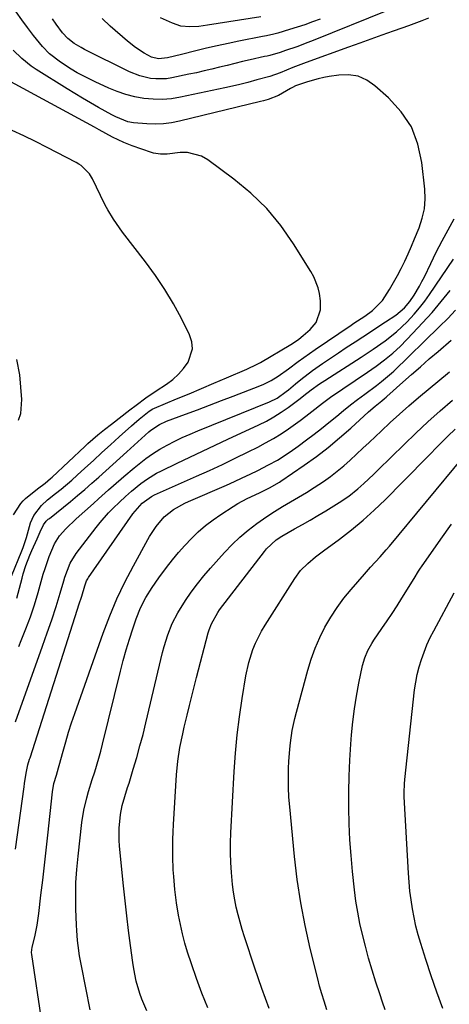
# Model space of a CAD drawing. Units: inches. Extents: x 1885670 to 1890291, y 464356 to 469682.
# Drawn here: x 1889962 to 1890104, y 467871 to 468198 of the extents above; entities that cross this region are included whole.
import ezdxf

# ---------------------------------------------------------------- set-up
doc = ezdxf.new("R2010")
doc.units = ezdxf.units.IN
doc.header["$MEASUREMENT"] = 0
doc.layers.add('7', color=7, linetype='Continuous')
doc.layers.add('8', color=7, linetype='Continuous')

msp = doc.modelspace()

# ---------------------------------------------------------------- linework, layer by layer
at = {"layer": '7', "color": 18}
for points in [[(1890097.35, 468198.13, 1908), (1890095.17, 468197.24, 1908), (1890090.75, 468195.55, 1908), (1890088.53, 468194.76, 1908), (1890085.6, 468193.74, 1908), (1890081.9, 468192.45, 1908), (1890078.21, 468191.15, 1908), (1890074.53, 468189.83, 1908), (1890070.85, 468188.5, 1908), (1890056.72, 468183.36, 1908), (1890052.39, 468181.69, 1908), (1890048.08, 468179.98, 1908), (1890044.67, 468178.8, 1908), (1890040.39, 468177.61, 1908), (1890037.36, 468176.8, 1908), (1890034.33, 468176.03, 1908), (1890029.74, 468174.99, 1908), (1890015.05, 468171.89, 1908), (1890012.04, 468171.41, 1908), (1890009.01, 468171.15, 1908), (1890005.98, 468171.2, 1908), (1890002.94, 468171.47, 1908), (1889999.93, 468172.02, 1908), (1889996.97, 468172.75, 1908), (1889994.09, 468173.74, 1908), (1889991.26, 468174.9, 1908), (1889986.77, 468177, 1908), (1889984.77, 468177.98, 1908), (1889980.82, 468180.03, 1908), (1889978.78, 468181.19, 1908), (1889975.27, 468183.48, 1908), (1889971.66, 468186.3, 1908), (1889969.25, 468188.72, 1908), (1889966.29, 468192.4, 1908), (1889964.34, 468194.97, 1908), (1889962.43, 468197.57, 1908), (1889960.59, 468200.21, 1908)], [(1890061.41, 468197.82, 1912), (1890058.9, 468196.85, 1912), (1890056.37, 468195.94, 1912), (1890053.82, 468195.1, 1912), (1890051.25, 468194.31, 1912), (1890047.32, 468193.17, 1912), (1890046.08, 468192.83, 1912), (1890043.56, 468192.27, 1912), (1890042.29, 468192.01, 1912), (1890034.42, 468190.46, 1912), (1890030.84, 468189.72, 1912), (1890027.27, 468188.95, 1912), (1890023.72, 468188.12, 1912), (1890020.17, 468187.26, 1912), (1890015.43, 468186.07, 1912), (1890010.71, 468184.98, 1912), (1890007.74, 468184.62, 1912), (1890005.43, 468185.21, 1912), (1890002.97, 468186.55, 1912), (1890000.1, 468188.37, 1912), (1889997.44, 468190.48, 1912), (1889991.76, 468195.5, 1912), (1889989.12, 468197.97, 1912)], [(1890041.71, 468198.58, 1914), (1890024.07, 468195.76, 1914), (1890021.11, 468195.39, 1914), (1890018.14, 468195.21, 1914), (1890015.22, 468195.47, 1914), (1890012.44, 468196.39, 1914), (1890008.46, 468198.25, 1914)], [(1889960.79, 468005.77, 1906), (1889962.52, 468012.43, 1906), (1889962.91, 468013.87, 1906), (1889963.82, 468016.7, 1906), (1889965.1, 468020.04, 1906), (1889965.79, 468021.67, 1906), (1889967.51, 468025.44, 1906), (1889968.57, 468027.8, 1906), (1889969.65, 468030.15, 1906), (1889970.53, 468031.29, 1906), (1889971.22, 468031.96, 1906), (1889971.59, 468032.27, 1906), (1889978.54, 468037.89, 1906), (1889980.95, 468039.86, 1906), (1889983.33, 468041.86, 1906), (1889985.67, 468043.9, 1906), (1889988, 468045.97, 1906), (1889990.31, 468048.05, 1906), (1889992.61, 468050.14, 1906), (1889994.92, 468052.22, 1906), (1889997.23, 468054.31, 1906), (1890004.58, 468060.93, 1906), (1890005.24, 468061.49, 1906), (1890008.07, 468063.4, 1906), (1890010.4, 468064.47, 1906), (1890016.74, 468066.82, 1906), (1890020.71, 468068.3, 1906), (1890024.68, 468069.8, 1906), (1890028.64, 468071.31, 1906), (1890032.59, 468072.83, 1906), (1890041.41, 468076.25, 1906), (1890042.69, 468076.78, 1906), (1890045.15, 468078.01, 1906), (1890047.52, 468079.44, 1906), (1890050.9, 468081.83, 1906), (1890054.13, 468084.3, 1906), (1890057.82, 468086.96, 1906), (1890059.7, 468088.24, 1906), (1890071.73, 468096.34, 1906), (1890072.62, 468096.93, 1906), (1890076.21, 468099.27, 1906), (1890078.79, 468101.18, 1906), (1890082.09, 468104.55, 1906), (1890082.87, 468105.68, 1906), (1890084.38, 468108.14, 1906), (1890085.75, 468110.45, 1906), (1890087.06, 468112.78, 1906), (1890088.29, 468115.16, 1906), (1890089.47, 468117.57, 1906), (1890090.59, 468120.01, 1906), (1890091.68, 468122.46, 1906), (1890092.74, 468124.93, 1906), (1890094.27, 468128.62, 1906), (1890095.29, 468131.75, 1906), (1890095.98, 468134.92, 1906), (1890096.2, 468138.17, 1906), (1890096.1, 468141.45, 1906), (1890095.18, 468150.29, 1906), (1890093.83, 468156.38, 1906), (1890091.67, 468162.05, 1906), (1890088.29, 468167.1, 1906), (1890084.11, 468171.73, 1906), (1890079.59, 468175.72, 1906), (1890076.86, 468177.54, 1906), (1890073.96, 468178.82, 1906), (1890070.84, 468179.3, 1906), (1890067.56, 468179.24, 1906), (1890064.43, 468178.75, 1906), (1890062.58, 468178.41, 1906), (1890060.75, 468178.02, 1906), (1890057.15, 468176.99, 1906), (1890053.24, 468175.63, 1906), (1890052.22, 468175.12, 1906), (1890051.55, 468174.75, 1906), (1890047.55, 468172.45, 1906), (1890044.18, 468171.14, 1906), (1890042.63, 468170.74, 1906), (1890041.6, 468170.48, 1906), (1890014.76, 468163.96, 1906), (1890012.09, 468163.44, 1906), (1890009.4, 468163.09, 1906), (1890006.69, 468162.98, 1906), (1890003.96, 468163.04, 1906), (1889999.45, 468163.39, 1906), (1889997.61, 468163.77, 1906), (1889993.58, 468165.35, 1906), (1889992.27, 468166.05, 1906), (1889987.85, 468168.52, 1906), (1889985.22, 468170.02, 1906), (1889982.61, 468171.54, 1906), (1889980.02, 468173.11, 1906), (1889977.44, 468174.7, 1906), (1889967.24, 468181.1, 1906), (1889965.59, 468182.22, 1906), (1889962.48, 468184.68, 1906), (1889959.62, 468187.46, 1906)], [(1889959.05, 468013.09, 1904), (1889962.44, 468021.52, 1904), (1889962.86, 468022.6, 1904), (1889963.43, 468024.24, 1904), (1889963.94, 468025.9, 1904), (1889965.36, 468030.76, 1904), (1889966.41, 468033.27, 1904), (1889968.93, 468036.5, 1904), (1889970.95, 468038.38, 1904), (1889973.58, 468040.46, 1904), (1889975.44, 468041.94, 1904), (1889979.06, 468044.99, 1904), (1889980.83, 468046.58, 1904), (1889983.34, 468048.89, 1904), (1889986.18, 468051.5, 1904), (1889989.03, 468054.1, 1904), (1889991.89, 468056.69, 1904), (1889994.75, 468059.27, 1904), (1889998.84, 468062.93, 1904), (1889999.67, 468063.67, 1904), (1890001.34, 468065.14, 1904), (1890004.69, 468067.86, 1904), (1890005.95, 468068.58, 1904), (1890006.4, 468068.79, 1904), (1890013.77, 468071.88, 1904), (1890017.91, 468073.61, 1904), (1890022.05, 468075.35, 1904), (1890026.18, 468077.1, 1904), (1890030.31, 468078.85, 1904), (1890037.04, 468081.7, 1904), (1890040.46, 468083.36, 1904), (1890041.57, 468083.98, 1904), (1890051.72, 468089.96, 1904), (1890052.25, 468090.28, 1904), (1890054.35, 468091.68, 1904), (1890055.81, 468092.85, 1904), (1890058.14, 468094.9, 1904), (1890060.05, 468097.16, 1904), (1890061.48, 468101.36, 1904), (1890061.56, 468104.34, 1904), (1890061.19, 468106.78, 1904), (1890060.7, 468108.71, 1904), (1890059.26, 468112.38, 1904), (1890058.3, 468114.12, 1904), (1890052.57, 468123.33, 1904), (1890048.32, 468129.35, 1904), (1890043.67, 468134.98, 1904), (1890038.41, 468140.06, 1904), (1890032.75, 468144.75, 1904), (1890024.14, 468151.09, 1904), (1890022.01, 468152.31, 1904), (1890017.43, 468153.53, 1904), (1890014.98, 468153.53, 1904), (1890010.68, 468153.06, 1904), (1890008.39, 468153.02, 1904), (1890006.15, 468153.36, 1904), (1890005.42, 468153.58, 1904), (1889999.04, 468155.82, 1904), (1889996.31, 468156.89, 1904), (1889992.54, 468158.69, 1904), (1889990.29, 468159.89, 1904), (1889988.06, 468161.13, 1904), (1889987.31, 468161.54, 1904), (1889986.57, 468161.95, 1904), (1889957.6, 468177.7, 1904)], [(1889959.72, 468033.41, 1902), (1889962.08, 468037.25, 1902), (1889962.85, 468038.06, 1902), (1889963.69, 468038.82, 1902), (1889967.69, 468042.09, 1902), (1889970.15, 468043.98, 1902), (1889971.96, 468045.44, 1902), (1889972.54, 468045.96, 1902), (1889983.31, 468056.15, 1902), (1889984.37, 468057.12, 1902), (1889987.63, 468059.91, 1902), (1889989.88, 468061.69, 1902), (1889992.14, 468063.46, 1902), (1889998.25, 468068.21, 1902), (1890000.38, 468069.85, 1902), (1890003.63, 468072.26, 1902), (1890006.96, 468074.54, 1902), (1890010.46, 468076.81, 1902), (1890012.53, 468078.35, 1902), (1890014.44, 468080.05, 1902), (1890016.11, 468081.97, 1902), (1890017.63, 468084.06, 1902), (1890019.05, 468088.53, 1902), (1890018.81, 468090.82, 1902), (1890018.09, 468093.13, 1902), (1890015.4, 468098.48, 1902), (1890012.75, 468103.4, 1902), (1890009.91, 468108.2, 1902), (1890006.8, 468112.83, 1902), (1890003.51, 468117.35, 1902), (1889995.89, 468127.15, 1902), (1889993.79, 468130.02, 1902), (1889992.81, 468131.5, 1902), (1889990.95, 468134.53, 1902), (1889990.09, 468136.08, 1902), (1889988.49, 468139.26, 1902), (1889985.9, 468144.82, 1902), (1889984.92, 468146.5, 1902), (1889982.13, 468149.2, 1902), (1889981.31, 468149.74, 1902), (1889980.46, 468150.23, 1902), (1889970.81, 468155.27, 1902), (1889966.98, 468157.21, 1902), (1889963.13, 468159.1, 1902), (1889959.23, 468160.9, 1902)], [(1889961.46, 467989.8, 1908), (1889962.26, 467991.74, 1908), (1889963.82, 467995.67, 1908), (1889965.28, 467999.64, 1908), (1889966.6, 468003.66, 1908), (1889967.82, 468007.71, 1908), (1889969.53, 468013.73, 1908), (1889970.13, 468015.7, 1908), (1889971.49, 468019.58, 1908), (1889973.3, 468023.79, 1908), (1889974.97, 468026.43, 1908), (1889977.02, 468028.82, 1908), (1889980.42, 468032.12, 1908), (1889986.21, 468037.24, 1908), (1889987.89, 468038.72, 1908), (1889991.22, 468041.69, 1908), (1889992.88, 468043.18, 1908), (1889996.24, 468046.13, 1908), (1889999.67, 468049, 1908), (1890003.55, 468052.07, 1908), (1890005.83, 468053.69, 1908), (1890008.21, 468055.18, 1908), (1890010.65, 468056.57, 1908), (1890013.15, 468057.85, 1908), (1890015.68, 468059.08, 1908), (1890018.24, 468060.23, 1908), (1890020.83, 468061.32, 1908), (1890044.64, 468070.91, 1908), (1890047.13, 468072.16, 1908), (1890050.17, 468074.32, 1908), (1890050.89, 468074.91, 1908), (1890053.17, 468076.83, 1908), (1890055.04, 468078.36, 1908), (1890058.89, 468081.3, 1908), (1890062.19, 468083.63, 1908), (1890064.8, 468085.42, 1908), (1890067.43, 468087.2, 1908), (1890070.08, 468088.94, 1908), (1890073.04, 468090.85, 1908), (1890075.56, 468092.47, 1908), (1890078.06, 468094.1, 1908), (1890080.56, 468095.74, 1908), (1890083.06, 468097.4, 1908), (1890086.47, 468099.68, 1908), (1890089.37, 468102.03, 1908), (1890091.19, 468104.15, 1908), (1890092.58, 468106.29, 1908), (1890094.36, 468109.3, 1908), (1890095.18, 468110.84, 1908), (1890095.96, 468112.4, 1908), (1890098.07, 468116.8, 1908), (1890099.93, 468120.55, 1908), (1890101.84, 468124.28, 1908), (1890103.82, 468127.97, 1908), (1890105.86, 468131.62, 1908)], [(1889960.34, 467922.65, 1912), (1889963.21, 467943.26, 1912), (1889963.37, 467944.4, 1912), (1889963.93, 467947.82, 1912), (1889964.48, 467950.55, 1912), (1889965.02, 467952.39, 1912), (1889965.16, 467952.85, 1912), (1889980.91, 468002.12, 1912), (1889981.39, 468003.59, 1912), (1889982.34, 468006.53, 1912), (1889983.32, 468009.91, 1912), (1889983.94, 468011.51, 1912), (1889984.36, 468012.27, 1912), (1889984.59, 468012.63, 1912), (1889999.27, 468033.81, 1912), (1890002.37, 468037.28, 1912), (1890005.4, 468039.57, 1912), (1890006.47, 468040.11, 1912), (1890020.34, 468046.24, 1912), (1890024.67, 468048.19, 1912), (1890028.98, 468050.17, 1912), (1890033.26, 468052.22, 1912), (1890037.53, 468054.3, 1912), (1890040.69, 468055.87, 1912), (1890043.32, 468057.26, 1912), (1890045.91, 468058.72, 1912), (1890048.42, 468060.3, 1912), (1890050.89, 468061.96, 1912), (1890054.76, 468064.71, 1912), (1890056.67, 468066.18, 1912), (1890058.62, 468067.75, 1912), (1890062.15, 468070.47, 1912), (1890063.97, 468071.77, 1912), (1890064.88, 468072.4, 1912), (1890077.06, 468080.69, 1912), (1890079.94, 468082.7, 1912), (1890082.78, 468084.78, 1912), (1890085.5, 468086.99, 1912), (1890088.04, 468089.41, 1912), (1890092.17, 468093.63, 1912), (1890095.4, 468097.05, 1912), (1890098.54, 468100.55, 1912), (1890101.56, 468104.15, 1912), (1890104.49, 468107.83, 1912)], [(1889969.23, 467864.67, 1914), (1889965.74, 467887.64, 1914), (1889965.68, 467888.35, 1914), (1889965.88, 467890.11, 1914), (1889966.7, 467893.58, 1914), (1889967.49, 467897.42, 1914), (1889968.06, 467901.29, 1914), (1889968.78, 467907.33, 1914), (1889969.37, 467912.29, 1914), (1889969.94, 467917.26, 1914), (1889970.5, 467922.23, 1914), (1889971.04, 467927.2, 1914), (1889972.61, 467941.62, 1914), (1889973.11, 467944.41, 1914), (1889973.9, 467947.14, 1914), (1889974.64, 467949.59, 1914), (1889974.85, 467950.35, 1914), (1889976.12, 467955.1, 1914), (1889977, 467958.24, 1914), (1889977.93, 467961.35, 1914), (1889978.93, 467964.45, 1914), (1889979.98, 467967.53, 1914), (1889989.45, 467994.19, 1914), (1889991.64, 467999.92, 1914), (1889994.01, 468005.58, 1914), (1889996.65, 468011.11, 1914), (1889999.47, 468016.57, 1914), (1890004.21, 468025.24, 1914), (1890004.81, 468026.29, 1914), (1890007, 468029.61, 1914), (1890009.61, 468032.74, 1914), (1890012.78, 468035.26, 1914), (1890016.53, 468037.29, 1914), (1890017.68, 468037.81, 1914), (1890030.35, 468043.32, 1914), (1890032.96, 468044.48, 1914), (1890035.56, 468045.67, 1914), (1890038.14, 468046.9, 1914), (1890040.71, 468048.16, 1914), (1890044.32, 468049.99, 1914), (1890047.22, 468051.62, 1914), (1890051.43, 468054.33, 1914), (1890054.14, 468056.26, 1914), (1890056.89, 468058.3, 1914), (1890059.37, 468060.17, 1914), (1890061.83, 468062.07, 1914), (1890064.26, 468064.01, 1914), (1890066.9, 468066.19, 1914), (1890069.18, 468068.05, 1914), (1890071.48, 468069.9, 1914), (1890073.82, 468071.7, 1914), (1890076.17, 468073.47, 1914), (1890080.04, 468076.35, 1914), (1890081.75, 468077.64, 1914), (1890085.06, 468080.37, 1914), (1890085.84, 468081.11, 1914), (1890101.04, 468095.91, 1914), (1890103.7, 468098.55, 1914), (1890106.29, 468101.26, 1914)], [(1889985.14, 467869.3, 1916), (1889982.21, 467883.92, 1916), (1889981.61, 467887.26, 1916), (1889981.11, 467890.62, 1916), (1889980.92, 467892.3, 1916), (1889980.65, 467895.69, 1916), (1889980.57, 467897.38, 1916), (1889980.39, 467902.77, 1916), (1889980.34, 467907.15, 1916), (1889980.41, 467911.54, 1916), (1889980.69, 467915.91, 1916), (1889981.09, 467920.28, 1916), (1889982.35, 467931.42, 1916), (1889983, 467935.57, 1916), (1889983.99, 467939.65, 1916), (1889984.58, 467941.67, 1916), (1889985.8, 467945.7, 1916), (1889986.61, 467948.24, 1916), (1889987.99, 467952.81, 1916), (1889988.62, 467955.12, 1916), (1889989.22, 467957.43, 1916), (1889995.15, 467981.57, 1916), (1889996.08, 467985.14, 1916), (1889997.06, 467988.68, 1916), (1889998.14, 467992.2, 1916), (1889999.28, 467995.7, 1916), (1890000.39, 467998.96, 1916), (1890001.81, 468002.59, 1916), (1890003.58, 468006.07, 1916), (1890005.63, 468009.4, 1916), (1890007.89, 468012.59, 1916), (1890010.47, 468015.98, 1916), (1890012.43, 468018.47, 1916), (1890014.45, 468020.91, 1916), (1890016.56, 468023.28, 1916), (1890018.72, 468025.6, 1916), (1890020.99, 468027.79, 1916), (1890023.36, 468029.87, 1916), (1890025.87, 468031.79, 1916), (1890028.46, 468033.59, 1916), (1890032.57, 468036.23, 1916), (1890034.1, 468037.17, 1916), (1890037.24, 468038.88, 1916), (1890041.23, 468040.75, 1916), (1890044.64, 468042.41, 1916), (1890047.95, 468044.31, 1916), (1890048.4, 468044.62, 1916), (1890056.14, 468049.93, 1916), (1890060.15, 468052.82, 1916), (1890064.08, 468055.81, 1916), (1890067.87, 468058.96, 1916), (1890071.58, 468062.22, 1916), (1890077.47, 468067.62, 1916), (1890079.62, 468069.5, 1916), (1890081.85, 468071.29, 1916), (1890082.7, 468071.97, 1916), (1890083.25, 468072.43, 1916), (1890083.53, 468072.67, 1916), (1890088.79, 468077.4, 1916), (1890091.7, 468079.99, 1916), (1890094.63, 468082.56, 1916), (1890097.58, 468085.11, 1916), (1890100.55, 468087.64, 1916), (1890104.9, 468091.31, 1916)], [(1890003.89, 467868.97, 1918), (1890002.23, 467872.82, 1918), (1890001.54, 467874.8, 1918), (1890000.39, 467878.84, 1918), (1889999.55, 467882.95, 1918), (1889999.23, 467885.03, 1918), (1889998.48, 467890.7, 1918), (1889997.85, 467895.62, 1918), (1889997.25, 467900.55, 1918), (1889996.7, 467905.48, 1918), (1889996.18, 467910.42, 1918), (1889994.86, 467923.57, 1918), (1889994.72, 467925.58, 1918), (1889994.7, 467929.61, 1918), (1889995.12, 467934.09, 1918), (1889995.73, 467937.12, 1918), (1889996.61, 467940.09, 1918), (1889997.54, 467943.05, 1918), (1889998, 467944.53, 1918), (1889999.42, 467949.17, 1918), (1890000.55, 467952.98, 1918), (1890001.63, 467956.81, 1918), (1890002.64, 467960.66, 1918), (1890003.59, 467964.52, 1918), (1890009.11, 467987.8, 1918), (1890009.61, 467989.76, 1918), (1890010.82, 467993.63, 1918), (1890012.31, 467997.39, 1918), (1890014.16, 468000.98, 1918), (1890016.73, 468005.02, 1918), (1890018.66, 468007.82, 1918), (1890020.67, 468010.56, 1918), (1890022.81, 468013.21, 1918), (1890025.03, 468015.79, 1918), (1890029.7, 468020.99, 1918), (1890032.18, 468023.58, 1918), (1890034.77, 468026.05, 1918), (1890037.51, 468028.35, 1918), (1890040.36, 468030.54, 1918), (1890043.74, 468032.9, 1918), (1890046.29, 468034.59, 1918), (1890048.9, 468036.2, 1918), (1890051.55, 468037.75, 1918), (1890054.2, 468039.28, 1918), (1890056.82, 468040.87, 1918), (1890059.41, 468042.51, 1918), (1890062.47, 468044.54, 1918), (1890064.79, 468046.2, 1918), (1890067.06, 468047.91, 1918), (1890069.25, 468049.73, 1918), (1890071.39, 468051.61, 1918), (1890073.49, 468053.54, 1918), (1890075.58, 468055.49, 1918), (1890077.66, 468057.45, 1918), (1890079.72, 468059.41, 1918), (1890081.61, 468061.22, 1918), (1890084.64, 468064.06, 1918), (1890087.71, 468066.86, 1918), (1890090.83, 468069.6, 1918), (1890094, 468072.29, 1918), (1890104.31, 468080.9, 1918)], [(1890044.51, 467869.75, 1922), (1890042.05, 467876.44, 1922), (1890039.72, 467883.17, 1922), (1890036.3, 467893.54, 1922), (1890035.54, 467895.96, 1922), (1890034.82, 467898.4, 1922), (1890034.18, 467900.87, 1922), (1890033.59, 467903.34, 1922), (1890033.08, 467905.83, 1922), (1890032.64, 467908.33, 1922), (1890032.32, 467910.85, 1922), (1890031.94, 467914.87, 1922), (1890031.74, 467918.16, 1922), (1890031.63, 467921.44, 1922), (1890031.65, 467924.73, 1922), (1890031.76, 467928.01, 1922), (1890032.88, 467948.31, 1922), (1890033.31, 467954.39, 1922), (1890033.87, 467960.46, 1922), (1890034.62, 467966.5, 1922), (1890035.51, 467972.53, 1922), (1890036.73, 467980.1, 1922), (1890037.69, 467984.51, 1922), (1890039.09, 467988.79, 1922), (1890039.96, 467990.87, 1922), (1890041.99, 467994.9, 1922), (1890043.14, 467996.84, 1922), (1890052.96, 468012.35, 1922), (1890054.93, 468015.01, 1922), (1890057.26, 468017.35, 1922), (1890059.83, 468019.49, 1922), (1890062.48, 468021.51, 1922), (1890067.86, 468025.43, 1922), (1890071.83, 468028.46, 1922), (1890075.68, 468031.62, 1922), (1890079.37, 468034.97, 1922), (1890082.96, 468038.43, 1922), (1890088.97, 468044.53, 1922), (1890091.82, 468047.42, 1922), (1890094.67, 468050.31, 1922), (1890097.51, 468053.21, 1922), (1890100.35, 468056.11, 1922), (1890101.31, 468057.09, 1922), (1890103.7, 468059.47, 1922), (1890106.13, 468061.8, 1922)], [(1890063.66, 467869.35, 1924), (1890062.7, 467872.2, 1924), (1890061.93, 467874.66, 1924), (1890061.23, 467877.14, 1924), (1890060.58, 467879.64, 1924), (1890058.1, 467889.69, 1924), (1890056.41, 467897.25, 1924), (1890054.94, 467904.84, 1924), (1890053.81, 467912.5, 1924), (1890052.89, 467920.19, 1924), (1890051.3, 467936.63, 1924), (1890051.05, 467939.82, 1924), (1890050.9, 467943.02, 1924), (1890050.88, 467946.22, 1924), (1890050.94, 467949.42, 1924), (1890051.04, 467951.7, 1924), (1890051.32, 467955.81, 1924), (1890051.54, 467957.86, 1924), (1890052.15, 467961.94, 1924), (1890052.99, 467965.97, 1924), (1890053.5, 467967.97, 1924), (1890057.3, 467981.95, 1924), (1890058.44, 467985.62, 1924), (1890059.74, 467989.22, 1924), (1890061.28, 467992.72, 1924), (1890062.98, 467996.16, 1924), (1890064.91, 467999.48, 1924), (1890066.99, 468002.7, 1924), (1890069.28, 468005.77, 1924), (1890071.71, 468008.74, 1924), (1890076.09, 468013.74, 1924), (1890078.15, 468016.07, 1924), (1890081.3, 468019.51, 1924), (1890083.35, 468021.85, 1924), (1890084.35, 468023.04, 1924), (1890108.9, 468052.71, 1924)], [(1890082.98, 467869.36, 1926), (1890082.07, 467871.93, 1926), (1890081.15, 467874.6, 1926), (1890079.85, 467878.52, 1926), (1890078.62, 467882.47, 1926), (1890077.49, 467886.45, 1926), (1890076.42, 467890.44, 1926), (1890075.43, 467894.34, 1926), (1890074.59, 467898, 1926), (1890073.85, 467901.68, 1926), (1890073.26, 467905.39, 1926), (1890072.79, 467909.11, 1926), (1890072.13, 467915.23, 1926), (1890071.65, 467920.49, 1926), (1890071.26, 467925.74, 1926), (1890071.03, 467931.01, 1926), (1890070.9, 467936.28, 1926), (1890070.91, 467941.56, 1926), (1890071.02, 467946.83, 1926), (1890071.25, 467952.09, 1926), (1890071.58, 467957.36, 1926), (1890071.82, 467960.5, 1926), (1890072.23, 467964.81, 1926), (1890072.75, 467969.11, 1926), (1890073.44, 467973.38, 1926), (1890074.25, 467977.64, 1926), (1890075.48, 467983.54, 1926), (1890076.18, 467986.07, 1926), (1890077.21, 467988.49, 1926), (1890078.49, 467990.79, 1926), (1890079.19, 467991.91, 1926), (1890081.89, 467995.78, 1926), (1890083.6, 467998.26, 1926), (1890085.29, 468000.76, 1926), (1890086.93, 468003.3, 1926), (1890088.54, 468005.85, 1926), (1890092.53, 468012.3, 1926), (1890094.06, 468014.78, 1926), (1890094.7, 468015.75, 1926), (1890095.02, 468016.23, 1926), (1890101.39, 468025.39, 1926), (1890104.98, 468030.38, 1926)], [(1890102.1, 467869.78, 1928), (1890100.11, 467875.16, 1928), (1890098.23, 467880.59, 1928), (1890096.43, 467886.04, 1928), (1890094.75, 467891.31, 1928), (1890093.91, 467894.16, 1928), (1890093.16, 467897.03, 1928), (1890092.53, 467899.93, 1928), (1890091.99, 467902.84, 1928), (1890091.55, 467905.78, 1928), (1890091.18, 467908.73, 1928), (1890090.91, 467911.69, 1928), (1890090.7, 467914.65, 1928), (1890089.31, 467940, 1928), (1890089.26, 467941.43, 1928), (1890089.33, 467944.28, 1928), (1890089.45, 467945.7, 1928), (1890092.75, 467975.4, 1928), (1890093.12, 467977.96, 1928), (1890093.6, 467980.51, 1928), (1890094.23, 467983.02, 1928), (1890094.97, 467985.51, 1928), (1890095.85, 467987.95, 1928), (1890096.81, 467990.36, 1928), (1890097.9, 467992.72, 1928), (1890099.06, 467995.04, 1928), (1890105.81, 468007.62, 1928)]]:
    msp.add_polyline3d(points, dxfattribs=at)
at = {"layer": '8', "color": 18}
for points in [[(1890083.78, 468200.65, 1910), (1890059.08, 468190.71, 1910), (1890057.28, 468190, 1910), (1890053.66, 468188.65, 1910), (1890049.91, 468187.34, 1910), (1890048.18, 468186.77, 1910), (1890044.67, 468185.77, 1910), (1890043.79, 468185.55, 1910), (1890042.9, 468185.34, 1910), (1890038.15, 468184.27, 1910), (1890035.61, 468183.68, 1910), (1890033.07, 468183.08, 1910), (1890030.54, 468182.46, 1910), (1890028.02, 468181.83, 1910), (1890025.49, 468181.2, 1910), (1890022.95, 468180.6, 1910), (1890020.41, 468180.03, 1910), (1890017.87, 468179.48, 1910), (1890012.25, 468178.3, 1910), (1890010.47, 468178.03, 1910), (1890006.88, 468177.95, 1910), (1890005.08, 468178.14, 1910), (1890001.56, 468178.98, 1910), (1889998.21, 468180.33, 1910), (1889983.25, 468187.72, 1910), (1889982.08, 468188.34, 1910), (1889979.83, 468189.73, 1910), (1889977.75, 468191.35, 1910), (1889975.93, 468193.24, 1910), (1889973.83, 468196.1, 1910), (1889972.61, 468197.87, 1910)], [(1889960.34, 467964.82, 1910), (1889969.25, 467989.91, 1910), (1889970.8, 467994.29, 1910), (1889972.37, 467998.66, 1910), (1889973.86, 468003.06, 1910), (1889975.2, 468007.51, 1910), (1889976.36, 468011.61, 1910), (1889976.72, 468012.8, 1910), (1889978.53, 468017.43, 1910), (1889980.48, 468020.58, 1910), (1889987.08, 468029.23, 1910), (1889988.41, 468030.9, 1910), (1889991.24, 468034.08, 1910), (1889992.73, 468035.61, 1910), (1889994.83, 468037.64, 1910), (1889996.8, 468039.48, 1910), (1889998.81, 468041.28, 1910), (1890001.95, 468043.82, 1910), (1890004.12, 468045.4, 1910), (1890007.16, 468047.26, 1910), (1890008.75, 468048.08, 1910), (1890013.94, 468050.57, 1910), (1890018.15, 468052.59, 1910), (1890022.37, 468054.59, 1910), (1890026.6, 468056.58, 1910), (1890030.83, 468058.55, 1910), (1890041.04, 468063.28, 1910), (1890043.58, 468064.55, 1910), (1890046.07, 468065.92, 1910), (1890048.46, 468067.44, 1910), (1890050.8, 468069.06, 1910), (1890054.76, 468071.98, 1910), (1890055.99, 468072.95, 1910), (1890058.44, 468074.9, 1910), (1890061.23, 468076.84, 1910), (1890062.1, 468077.42, 1910), (1890062.97, 468077.99, 1910), (1890074.98, 468085.75, 1910), (1890078.99, 468088.41, 1910), (1890082.93, 468091.17, 1910), (1890086.7, 468094.14, 1910), (1890090.21, 468097.43, 1910), (1890092.59, 468099.97, 1910), (1890094.4, 468102.06, 1910), (1890096.09, 468104.24, 1910), (1890097.71, 468106.48, 1910), (1890105.65, 468118.15, 1910)], [(1889961.32, 468064.84, 1900), (1889962.11, 468067.04, 1900), (1889962.48, 468071.73, 1900), (1889961.75, 468079.83, 1900), (1889960.74, 468084.94, 1900)], [(1890024.17, 467870.03, 1920), (1890022.17, 467874.81, 1920), (1890020.36, 467879.68, 1920), (1890018.67, 467884.59, 1920), (1890017.42, 467888.46, 1920), (1890016.52, 467891.49, 1920), (1890015.7, 467894.54, 1920), (1890015.02, 467897.63, 1920), (1890014.43, 467900.74, 1920), (1890013.78, 467904.81, 1920), (1890013.22, 467909.18, 1920), (1890012.83, 467913.57, 1920), (1890012.69, 467915.77, 1920), (1890012.54, 467920.18, 1920), (1890012.51, 467923.29, 1920), (1890012.54, 467925.8, 1920), (1890012.62, 467928.3, 1920), (1890012.75, 467930.81, 1920), (1890013.75, 467947.26, 1920), (1890014.18, 467951.83, 1920), (1890014.89, 467956.35, 1920), (1890015.81, 467960.84, 1920), (1890016.31, 467963.08, 1920), (1890017.26, 467967.08, 1920), (1890018.02, 467970.18, 1920), (1890018.79, 467973.29, 1920), (1890019.58, 467976.39, 1920), (1890020.38, 467979.49, 1920), (1890024.28, 467994.31, 1920), (1890024.58, 467995.33, 1920), (1890025.33, 467997.32, 1920), (1890027.43, 468001.04, 1920), (1890028.05, 468001.91, 1920), (1890042.89, 468021.32, 1920), (1890043.59, 468022.17, 1920), (1890046.85, 468025.16, 1920), (1890048.68, 468026.4, 1920), (1890052.91, 468028.77, 1920), (1890055.51, 468030.22, 1920), (1890058.1, 468031.7, 1920), (1890060.67, 468033.21, 1920), (1890063.23, 468034.75, 1920), (1890067.72, 468037.48, 1920), (1890070.92, 468039.63, 1920), (1890073.91, 468042.06, 1920), (1890075.89, 468043.85, 1920), (1890079.08, 468046.83, 1920), (1890080.65, 468048.34, 1920), (1890089.25, 468056.76, 1920), (1890093.18, 468060.53, 1920), (1890097.16, 468064.24, 1920), (1890101.21, 468067.87, 1920), (1890105.31, 468071.45, 1920)]]:
    msp.add_polyline3d(points, dxfattribs=at)

doc.saveas('drawing.dxf')
